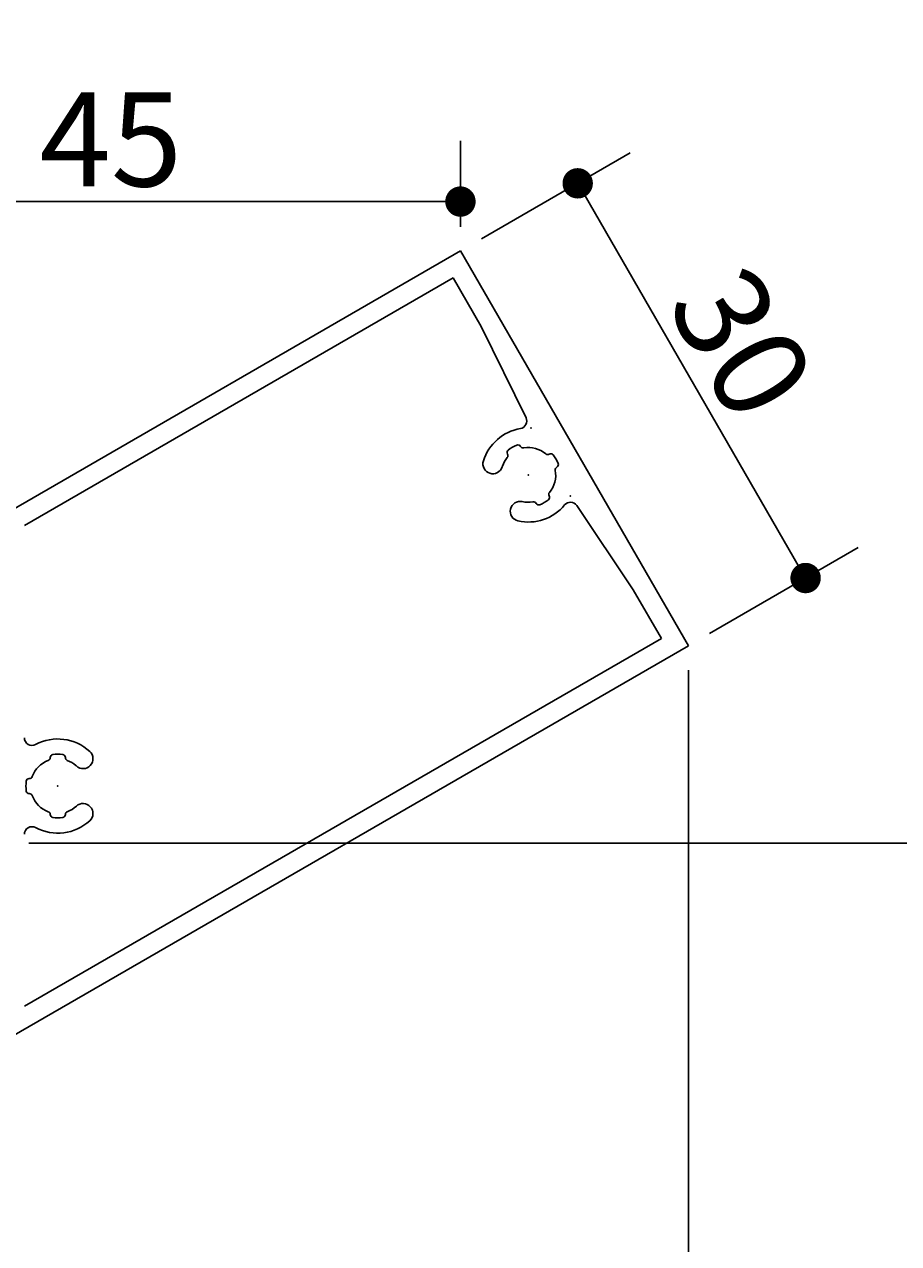
# Model space of a CAD drawing. Extents: x 0 to 1189, y -421 to 841.
# Drawn here: x 725 to 754, y 120 to 160 of the extents above; entities that cross this region are included whole.
import ezdxf

# ---------------------------------------------------------------- set-up
doc = ezdxf.new("R2010")
doc.units = 0
doc.header["$LTSCALE"] = 20
doc.layers.add('PANEL', color=4, linetype='CONTINUOUS')
doc.layers.add('SUNPO', color=3, linetype='CONTINUOUS')
doc.dimstyles.get("Standard").update_dxf_attribs({"dimtxt": 0.18, "dimasz": 0.18, "dimexe": 0.18, "dimexo": 0.0625, "dimgap": 0.09, "dimtad": 0, "dimtih": 1, "dimtoh": 1, "dimdec": 4, "dimzin": 0, "dimdsep": 46, "dimtxsty": 'STANDARD', "dimcen": 0.09, "dimadec": 0, "dimazin": 0, "dimtfac": 1, "dimtdec": 4, "dimtofl": 0, "dimtmove": 0, "dimatfit": 3, "dimfxl": 1, "dimtolj": 1, "dimtzin": 0, "dimarcsym": 0})

# ---------------------------------------------------------------- blocks, each defined once
blk = doc.blocks.new('*D32')
at = {"layer": 'SUNPO', "color": 0, "linetype": 'ByBlock', "transparency": 16777216}
for p, q in [((725.3, 173.193), (773, 173.193)), ((772, 133.193), (772, 173.193)), ((725.3, 133.193), (773, 133.193))]:
    blk.add_line(p, q, dxfattribs=at)
at = {"layer": 'SUNPO', "color": 0, "linetype": 'ByBlock', "transparency": 16777216, "const_width": 0.5}
for points in [[(772.25, 173.193, 1), (771.75, 173.193, 1)], [(772.25, 133.193, 1), (771.75, 133.193, 1)]]:
    blk.add_lwpolyline(points, format="xyb", close=True, dxfattribs=at)
at = {"layer": 'SUNPO', "color": 0, "linetype": 'ByBlock', "transparency": 16777216}
blk.add_text('P', height=3.1, rotation=90, dxfattribs=at).set_placement((771.5, 151.988))
blk = doc.blocks.new('*D99')
at = {"layer": 'SUNPO', "color": 0, "linetype": 'ByBlock', "transparency": 16777216}
for p, q in [((747, 138.893), (747, 113.565)), ((717, 115.565), (747, 115.565))]:
    blk.add_line(p, q, dxfattribs=at)
at = {"layer": 'SUNPO', "color": 0, "linetype": 'ByBlock', "transparency": 16777216, "const_width": 0.5}
for points in [[(717.25, 115.565, 1), (716.75, 115.565, 1)], [(747.25, 115.565, 1), (746.75, 115.565, 1)]]:
    blk.add_lwpolyline(points, format="xyb", close=True, dxfattribs=at)
at = {"layer": 'SUNPO', "color": 0, "linetype": 'ByBlock', "transparency": 16777216}
blk.add_text('60', height=3.1, dxfattribs=at).set_placement((729.4, 116.065))
blk = doc.blocks.new('*D100')
at = {"layer": 'SUNPO', "color": 0, "linetype": 'ByBlock', "transparency": 16777216}
for p, q in [((740.193, 153.084), (745.09, 155.911)), ((750.858, 141.921), (743.358, 154.911)), ((747.693, 140.093), (752.59, 142.921))]:
    blk.add_line(p, q, dxfattribs=at)
at = {"layer": 'SUNPO', "color": 0, "linetype": 'ByBlock', "transparency": 16777216, "const_width": 0.5}
for points in [[(743.608, 154.911, 1), (743.108, 154.911, 1)], [(751.108, 141.921, 1), (750.608, 141.921, 1)]]:
    blk.add_lwpolyline(points, format="xyb", close=True, dxfattribs=at)
at = {"layer": 'SUNPO', "color": 0, "linetype": 'ByBlock', "transparency": 16777216}
blk.add_text('30', height=3.1, rotation=300, dxfattribs=at).set_placement((746.241, 150.918))
blk = doc.blocks.new('*D101')
at = {"layer": 'SUNPO', "color": 0, "linetype": 'ByBlock', "transparency": 16777216}
for p, q in [((739.5, 153.484), (739.5, 156.31)), ((717, 154.31), (739.5, 154.31))]:
    blk.add_line(p, q, dxfattribs=at)
at = {"layer": 'SUNPO', "color": 0, "linetype": 'ByBlock', "transparency": 16777216, "const_width": 0.5}
for points in [[(717.25, 154.31, 1), (716.75, 154.31, 1)], [(739.75, 154.31, 1), (739.25, 154.31, 1)]]:
    blk.add_lwpolyline(points, format="xyb", close=True, dxfattribs=at)
at = {"layer": 'SUNPO', "color": 0, "linetype": 'ByBlock', "transparency": 16777216}
blk.add_text('45', height=3.1, dxfattribs=at).set_placement((725.65, 154.81))

msp = doc.modelspace()

# ---------------------------------------------------------------- linework, layer by layer
at = {"layer": 'PANEL', "linetype": 'Continuous'}
for p, q in [((717, 139.69338), (739.5, 152.68376)), ((747, 139.69338), (739.5, 152.68376)), ((725.15, 143.64823), (739.26208, 151.79584)), ((740.18708, 150.1937), (739.26208, 151.79584)), ((741.65705, 147.19822), (740.18708, 150.1937)), ((741.48042, 146.24946), (741.47998, 146.25023)), ((741.05101, 146.00155), (741.05057, 146.00232)), ((742.42244, 145.99702), (742.42321, 145.99746)), ((742.67034, 145.5676), (742.67111, 145.56804)), ((742.41576, 144.6186), (742.4162, 144.61783)), ((742.4179, 144.62559), (742.41835, 144.62482)), ((741.98849, 144.37768), (741.98893, 144.37691)), ((743.32791, 144.30421), (745.18708, 141.53344)), ((746.11208, 139.9313), (745.18708, 141.53344)), ((717.375, 122.58938), (747, 139.69338)), ((725.15, 127.82883), (746.11208, 139.9313)), ((726.00205, 136.01154), (726.00205, 136.01243)), ((726.49789, 136.01156), (726.49789, 136.01245)), ((725.31247, 135.32191), (725.31158, 135.32192)), ((725.31248, 134.82608), (725.31159, 134.82608)), ((726.00211, 134.13649), (726.00211, 134.1356)), ((726.00746, 134.13151), (726.00746, 134.13062)), ((726.49795, 134.13651), (726.49795, 134.13562))]:
    msp.add_line(p, q, dxfattribs=at)
for centre, radius, start, end in [((741.43262, 147.08808), 0.25, 279.653325, 26.138547), ((741.73446, 145.31357), 1.55, 99.653325, 162.716905), ((741.13717, 146.05232), 0.1, 128.955932, 209.99826), ((741.73446, 145.31357), 1.05, 111.040589, 128.955932), ((741.39338, 146.20023), 0.1, 29.99826, 111.040589), ((741.56703, 146.29946), 0.1, 209.99826, 279.638265), ((741.73446, 145.31357), 0.9, 50.358256, 99.638265), ((740.56477, 145.67751), 0.325, 162.716905, 342.716905), ((741.73446, 145.31357), 0.9, 140.358256, 161.211471), ((740.96441, 145.95156), 0.1, 320.358256, 29.99826), ((742.37244, 146.08362), 0.1, 230.358256, 299.99826), ((742.4732, 145.91086), 0.1, 38.955932, 119.99826), ((741.73446, 145.31357), 1.05, 21.040589, 38.955932), ((742.62112, 145.65465), 0.1, 299.99826, 21.040589), ((741.73446, 145.31357), 0.9, 161.211471, 162.716905), ((741.73446, 145.31357), 0.9, 320.358256, 9.638265), ((742.72034, 145.481), 0.1, 119.99826, 189.638265), ((741.73446, 145.31357), 1.05, 291.040589, 308.955932), ((742.33174, 144.57482), 0.1, 308.955932, 29.99826), ((742.5045, 144.67559), 0.1, 140.358256, 209.99826), ((741.46472, 144.11864), 0.325, 77.279616, 257.279616), ((741.73446, 145.31357), 1.55, 257.279616, 320.346675), ((741.73446, 145.31357), 0.9, 257.279616, 279.638265), ((741.90188, 144.32769), 0.1, 29.99826, 99.638265), ((742.07553, 144.42691), 0.1, 209.99826, 291.040589), ((743.12031, 144.16492), 0.25, 33.861453, 140.346675), ((725.4, 136.66069), 0.25, 180, 298.178643), ((726.25, 135.07402), 1.55, 47.283095, 118.178643), ((726.10205, 136.01243), 0.1, 98.959411, 180.00174), ((726.25, 135.07402), 1.05, 81.044068, 98.959411), ((726.39789, 136.01244), 0.1, 0.00174, 81.044068), ((727.08101, 135.97405), 0.325, 227.283095, 47.283095), ((726.25, 135.07402), 0.9, 110.361735, 159.641744), ((725.90205, 136.01154), 0.1, 290.361735, 0.00174), ((726.59789, 136.01156), 0.1, 180.00174, 249.641744), ((726.25, 135.07402), 0.9, 48.788529, 69.641744), ((726.25, 135.07402), 0.9, 47.283095, 48.788529), ((726.25, 135.07402), 1.05, 171.044068, 188.959411), ((725.31158, 135.22192), 0.1, 90.00174, 171.044068), ((725.31246, 135.42191), 0.1, 270.00174, 339.641744), ((725.31159, 134.92608), 0.1, 188.959411, 270.00174), ((725.31249, 134.72608), 0.1, 20.361735, 90.00174), ((726.25, 135.07402), 0.9, 200.361735, 249.641744), ((727.08107, 134.17405), 0.325, 312.720384, 132.720384), ((725.90211, 134.13649), 0.1, 0.00174, 69.641744), ((726.10211, 134.13561), 0.1, 180.00174, 261.044068), ((726.25, 135.07402), 1.05, 261.044068, 278.959411), ((726.39795, 134.13562), 0.1, 278.959411, 0.00174), ((726.59795, 134.13651), 0.1, 110.361735, 180.00174), ((726.25, 135.07402), 0.9, 290.361735, 312.720384), ((725.4, 133.48736), 0.25, 61.821357, 180), ((726.25, 135.07402), 1.55, 241.821357, 312.720384)]:
    msp.add_arc(centre, radius, start, end, dxfattribs=at)
for p in [(741.8225, 146.86107), (741.73446, 145.31357), (741.73446, 145.31357), (741.73446, 145.31357), (741.73446, 145.31357), (741.73446, 145.31357), (741.73446, 145.31357), (741.73446, 145.31357), (741.73446, 145.31357), (741.73446, 145.31357), (741.73446, 145.31357), (741.73446, 145.31357), (741.73446, 145.31357), (741.73446, 145.31357), (741.73446, 145.31357), (741.73446, 145.31357), (743.11865, 144.61607), (726.25, 135.07402), (726.25, 135.07402), (726.25, 135.07402), (726.25, 135.07402), (726.25, 135.07402)]:
    msp.add_point(p, dxfattribs=at)

# ---------------------------------------------------------------- dimensions: what is measured, and where the dimension line sits
at = {"layer": 'SUNPO', "color": 3, "linetype": 'Continuous'}
for base, p1, p2, angle, picture, middle in [((772, 133.19338), (724.5, 173.19338), (724.5, 133.19338), 90, '*D32', (771.5, 153.19338)), ((750.85809, 141.92085), (739.5, 152.68376), (747, 139.69338), 120, '*D100', (747.5411, 148.66604))]:
    dim = msp.add_linear_dim(base=base, p1=p1, p2=p2, angle=angle, dimstyle='Standard', dxfattribs=at)
    dim.commit()
    dim.dimension.update_dxf_attribs({"geometry": picture, "text_midpoint": middle})
for base, p1, picture, middle in [((717, 154.31042), (739.5, 152.68376), '*D101', (728.25, 154.81042)), ((717, 115.56484), (747, 139.69338), '*D99', (732, 116.06484))]:
    dim = msp.add_linear_dim(base=base, p1=p1, p2=(717, 75), dimstyle='Standard', dxfattribs=at)
    dim.commit()
    dim.dimension.update_dxf_attribs({"geometry": picture, "text_midpoint": middle})

doc.saveas('drawing.dxf')
